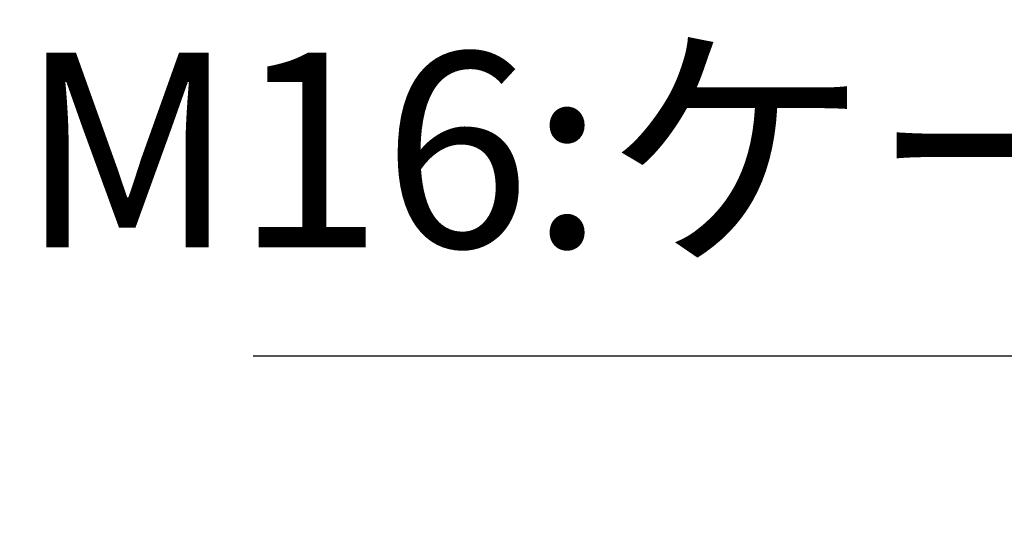
# Model space of a CAD drawing. Units: millimetres. Extents: x 0 to 403, y 0 to 280.
# Drawn here: x 258 to 276, y 184 to 193 of the extents above; entities that cross this region are included whole.
import ezdxf

# ---------------------------------------------------------------- set-up
doc = ezdxf.new("R2010")
doc.units = ezdxf.units.MM
doc.layers.add('AM_5', color=3, linetype='Continuous', lineweight=25)
doc.styles.get("Standard").update_dxf_attribs({"font": 'ISOCP.SHX', "bigfont": 'EXTFONT.SHX'})
doc.dimstyles.new('AM_ISO$4', dxfattribs={"dimtxt": 3.5, "dimasz": 2.5, "dimexe": 1, "dimexo": 1, "dimgap": 1.5, "dimtad": 1, "dimdsep": 46, "dimtxsty": 'Standard', "dimblk": 'OPEN30', "dimcen": 0, "dimclrd": 3, "dimclre": 3, "dimclrt": 2, "dimadec": 0, "dimazin": 2, "dimtp": 0.1, "dimtm": 0.1, "dimtfac": 0.71, "dimtofl": 0, "dimtmove": 0, "dimatfit": 0, "dimldrblk": 'OPEN30', "dimfxl": 1, "dimlwd": -1, "dimlwe": -1, "dimarcsym": 0})

# ---------------------------------------------------------------- blocks, each defined once
blk = doc.blocks.new('_Small')
at = {"color": 0, "linetype": 'ByBlock', "lineweight": -2}
blk.add_circle((0, 0), 0.25, dxfattribs=at)
blk = doc.blocks.new('*D29')
at = {"layer": 'AM_5', "color": 3, "transparency": 16777216}
for p, q in [((304.251, 187.15), (262.442, 187.15)), ((310.355, 178.385), (304.251, 187.15))]:
    blk.add_line(p, q, dxfattribs=at)
at = {"layer": 'Defpoints', "color": 0, "transparency": 16777216}
for p in [(310.355, 178.385), (311.757, 176.372)]:
    blk.add_point(p, dxfattribs=at)
at = {"layer": 'AM_5', "color": 3, "transparency": 16777216, "xscale": 2.5, "yscale": 2.5, "zscale": 2.5, "rotation": 304.854426532375}
blk.add_blockref('_Small', (310.355, 178.385), dxfattribs=at)
at = {"layer": 'AM_5', "color": 2, "transparency": 16777216, "insert": (282.596, 190.4), "char_height": 3.5, "attachment_point": 5}
blk.add_mtext('M16:ケーブルグランド', dxfattribs=at)
blk = doc.blocks.new('_Open30')
at = {"color": 0, "linetype": 'ByBlock', "lineweight": -2}
for p, q in [((-1, 0.2679), (0, 0)), ((0, 0), (-1, -0.2679)), ((0, 0), (-1, 0))]:
    blk.add_line(p, q, dxfattribs=at)

msp = doc.modelspace()

# ---------------------------------------------------------------- dimensions: what is measured, and where the dimension line sits
at = {"layer": 'AM_5'}
dim = msp.add_radius_dim(center=(311.757, 176.372), mpoint=(310.355, 178.385), text='M16:ケーブルグランド', dimstyle='AM_ISO$4', override={"dimtoh": 1, "dimblk2": 'Small', "dimsah": 1}, dxfattribs=at)
dim.commit()
dim.dimension.update_dxf_attribs({"geometry": '*D29', "text_midpoint": (282.596, 187.15), "dimtype": 164})

doc.saveas('drawing.dxf')
